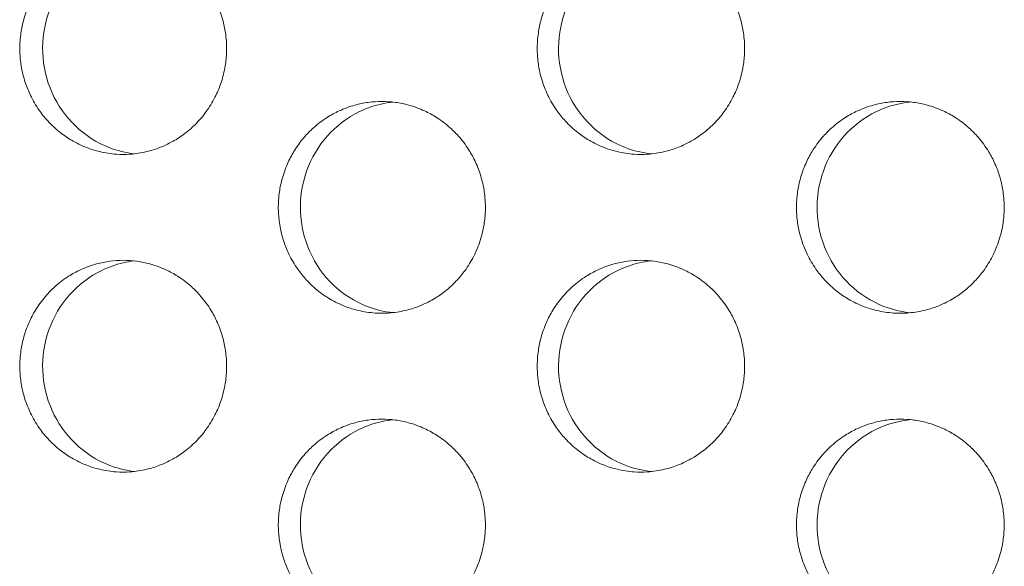
# Model space of a CAD drawing. Units: millimetres. Extents: x -43 to 1102, y 0 to 812.
# Drawn here: x 50 to 59, y 465 to 470 of the extents above; entities that cross this region are included whole.
import ezdxf

# ---------------------------------------------------------------- set-up
doc = ezdxf.new("R2010")
doc.units = ezdxf.units.MM
doc.header["$LTSCALE"] = 4
doc.layers.add('Visible (ISO)', color=7, linetype='Continuous', lineweight=15)

msp = doc.modelspace()

# ---------------------------------------------------------------- linework, layer by layer
at = {"layer": 'Visible (ISO)'}
for points, knots in [([(50.5547, 471), (50.512, 471), (50.4694, 470.9971), (50.4271, 470.9914), (50.3849, 470.9857), (50.343, 470.9772), (50.3018, 470.9659), (50.2503, 470.9518), (50.2, 470.9334), (50.1515, 470.9109), (50.1126, 470.8929), (50.075, 470.8722), (50.0388, 470.8492), (49.9935, 470.8204), (49.9506, 470.7878), (49.9106, 470.7518), (49.8785, 470.7231), (49.8483, 470.6922), (49.8202, 470.6593), (49.7851, 470.6183), (49.7533, 470.5744), (49.7251, 470.5281), (49.7026, 470.491), (49.6825, 470.4525), (49.6649, 470.4127), (49.6429, 470.363), (49.6249, 470.3115), (49.6112, 470.2588), (49.6001, 470.2167), (49.5918, 470.1738), (49.5862, 470.1305), (49.5793, 470.0765), (49.5767, 470.0218), (49.5784, 469.9673), (49.5798, 469.9237), (49.584, 469.8802), (49.5909, 469.8371), (49.5996, 469.7833), (49.6126, 469.7302), (49.6297, 469.6786), (49.6434, 469.6372), (49.6597, 469.5968), (49.6786, 469.5577), (49.7021, 469.5088), (49.7296, 469.4619), (49.7606, 469.4175), (49.7855, 469.3821), (49.8126, 469.3483), (49.8417, 469.3164), (49.8781, 469.2766), (49.9177, 469.2398), (49.96, 469.2066), (49.9938, 469.1801), (50.0293, 469.1558), (50.0662, 469.134), (50.1123, 469.1067), (50.1607, 469.0833), (50.2105, 469.0641), (50.2504, 469.0487), (50.2913, 469.036), (50.3328, 469.0261), (50.3847, 469.0137), (50.4376, 469.0057), (50.4908, 469.0021), (50.5333, 468.9993), (50.576, 468.9993), (50.6186, 469.0021), (50.6717, 469.0057), (50.7246, 469.0137), (50.7765, 469.0261), (50.8181, 469.036), (50.859, 469.0487), (50.8989, 469.0641), (50.9488, 469.0833), (50.9971, 469.1067), (51.0433, 469.134), (51.0802, 469.1558), (51.1157, 469.1801), (51.1496, 469.2066), (51.1919, 469.2398), (51.2315, 469.2766), (51.2679, 469.3164), (51.2971, 469.3483), (51.3242, 469.3821), (51.3491, 469.4175), (51.3801, 469.4619), (51.4076, 469.5088), (51.4312, 469.5577), (51.4501, 469.5968), (51.4664, 469.6372), (51.4801, 469.6786), (51.4973, 469.7302), (51.5103, 469.7833), (51.519, 469.8371), (51.5259, 469.8802), (51.5301, 469.9237), (51.5315, 469.9673), (51.5333, 470.0218), (51.5306, 470.0765), (51.5237, 470.1305), (51.5181, 470.1738), (51.5098, 470.2167), (51.4987, 470.2588), (51.4849, 470.3115), (51.4669, 470.363), (51.4449, 470.4127), (51.4273, 470.4525), (51.4071, 470.491), (51.3846, 470.5281), (51.3564, 470.5744), (51.3246, 470.6183), (51.2894, 470.6593), (51.2613, 470.6922), (51.2311, 470.7231), (51.199, 470.7518), (51.1589, 470.7878), (51.116, 470.8204), (51.0707, 470.8492), (51.0345, 470.8722), (50.9968, 470.8929), (50.958, 470.9109), (50.9094, 470.9334), (50.859, 470.9518), (50.8076, 470.9659), (50.7664, 470.9772), (50.7245, 470.9857), (50.6822, 470.9914), (50.6399, 470.9971), (50.5973, 471), (50.5547, 471)], [-3.141593, -3.141593, -3.141593, -3.141593, -3.010693, -3.010693, -3.010693, -2.879793, -2.879793, -2.879793, -2.716169, -2.716169, -2.716169, -2.585269, -2.585269, -2.585269, -2.421644, -2.421644, -2.421644, -2.290745, -2.290745, -2.290745, -2.12712, -2.12712, -2.12712, -1.99622, -1.99622, -1.99622, -1.832596, -1.832596, -1.832596, -1.701696, -1.701696, -1.701696, -1.538071, -1.538071, -1.538071, -1.407172, -1.407172, -1.407172, -1.243547, -1.243547, -1.243547, -1.112647, -1.112647, -1.112647, -0.949023, -0.949023, -0.949023, -0.818123, -0.818123, -0.818123, -0.654498, -0.654498, -0.654498, -0.523599, -0.523599, -0.523599, -0.359974, -0.359974, -0.359974, -0.229074, -0.229074, -0.229074, -0.06545, -0.06545, -0.06545, 0.06545, 0.06545, 0.06545, 0.229074, 0.229074, 0.229074, 0.359974, 0.359974, 0.359974, 0.523599, 0.523599, 0.523599, 0.654498, 0.654498, 0.654498, 0.818123, 0.818123, 0.818123, 0.949023, 0.949023, 0.949023, 1.112647, 1.112647, 1.112647, 1.243547, 1.243547, 1.243547, 1.407172, 1.407172, 1.407172, 1.538071, 1.538071, 1.538071, 1.701696, 1.701696, 1.701696, 1.832596, 1.832596, 1.832596, 1.99622, 1.99622, 1.99622, 2.12712, 2.12712, 2.12712, 2.290745, 2.290745, 2.290745, 2.421644, 2.421644, 2.421644, 2.585269, 2.585269, 2.585269, 2.716169, 2.716169, 2.716169, 2.879793, 2.879793, 2.879793, 3.010693, 3.010693, 3.010693, 3.141593, 3.141593, 3.141593, 3.141593]), ([(50.6613, 469.006), (50.5796, 469.0152), (50.4993, 469.0349), (50.3038, 469.111), (50.1954, 469.1804), (50.0102, 469.3578), (49.9353, 469.4644), (49.8294, 469.7011), (49.7995, 469.8292), (49.7892, 470.0899), (49.809, 470.2202), (49.8961, 470.4653), (49.9626, 470.578), (50.1338, 470.7705), (50.2368, 470.8486), (50.4164, 470.9357), (50.4844, 470.9597), (50.5897, 470.9839), (50.6254, 470.99), (50.6613, 470.994)], [0.3255325, 0.3255325, 0.3255325, 0.3255325, 0.3508579, 0.3508579, 0.3897441, 0.3897441, 0.4287427, 0.4287427, 0.4678524, 0.4678524, 0.5070051, 0.5070051, 0.5461098, 0.5461098, 0.5851033, 0.5851033, 0.6071271, 0.6071271, 0.6182343, 0.6182343, 0.6182343, 0.6182343]), ([(55.4475, 471), (55.4047, 471), (55.3619, 470.9971), (55.3196, 470.9914), (55.2772, 470.9857), (55.2351, 470.9772), (55.1938, 470.9659), (55.1422, 470.9518), (55.0917, 470.9334), (55.0431, 470.9109), (55.0041, 470.8929), (54.9663, 470.8722), (54.93, 470.8492), (54.8847, 470.8204), (54.8416, 470.7878), (54.8014, 470.7518), (54.7693, 470.7231), (54.739, 470.6922), (54.7108, 470.6593), (54.6756, 470.6183), (54.6437, 470.5744), (54.6154, 470.5281), (54.5929, 470.491), (54.5727, 470.4525), (54.555, 470.4127), (54.533, 470.363), (54.5149, 470.3115), (54.5011, 470.2588), (54.49, 470.2167), (54.4817, 470.1738), (54.4761, 470.1305), (54.4691, 470.0765), (54.4665, 470.0218), (54.4683, 469.9673), (54.4697, 469.9237), (54.4739, 469.8802), (54.4808, 469.8371), (54.4895, 469.7833), (54.5025, 469.7302), (54.5197, 469.6786), (54.5335, 469.6372), (54.5498, 469.5968), (54.5687, 469.5577), (54.5924, 469.5088), (54.6199, 469.4619), (54.6511, 469.4175), (54.6759, 469.3821), (54.7031, 469.3483), (54.7323, 469.3164), (54.7689, 469.2766), (54.8086, 469.2398), (54.851, 469.2066), (54.8849, 469.1801), (54.9205, 469.1558), (54.9575, 469.134), (55.0038, 469.1067), (55.0523, 469.0833), (55.1023, 469.0641), (55.1423, 469.0487), (55.1833, 469.036), (55.2249, 469.0261), (55.277, 469.0137), (55.33, 469.0057), (55.3834, 469.0021), (55.426, 468.9993), (55.4689, 468.9993), (55.5116, 469.0021), (55.5649, 469.0057), (55.618, 469.0137), (55.67, 469.0261), (55.7117, 469.036), (55.7527, 469.0487), (55.7927, 469.0641), (55.8428, 469.0833), (55.8912, 469.1067), (55.9375, 469.134), (55.9746, 469.1558), (56.0102, 469.1801), (56.0442, 469.2066), (56.0866, 469.2398), (56.1263, 469.2766), (56.1629, 469.3164), (56.1921, 469.3483), (56.2193, 469.3821), (56.2443, 469.4175), (56.2754, 469.4619), (56.303, 469.5088), (56.3266, 469.5577), (56.3456, 469.5968), (56.362, 469.6372), (56.3757, 469.6786), (56.3929, 469.7302), (56.406, 469.7833), (56.4147, 469.8371), (56.4216, 469.8802), (56.4258, 469.9237), (56.4272, 469.9673), (56.429, 470.0218), (56.4264, 470.0765), (56.4194, 470.1305), (56.4138, 470.1738), (56.4054, 470.2167), (56.3944, 470.2588), (56.3805, 470.3115), (56.3624, 470.363), (56.3404, 470.4127), (56.3227, 470.4525), (56.3025, 470.491), (56.2799, 470.5281), (56.2517, 470.5744), (56.2197, 470.6183), (56.1844, 470.6593), (56.1562, 470.6922), (56.1259, 470.7231), (56.0938, 470.7518), (56.0536, 470.7878), (56.0105, 470.8204), (55.9651, 470.8492), (55.9287, 470.8722), (55.8909, 470.8929), (55.852, 470.9109), (55.8033, 470.9334), (55.7528, 470.9518), (55.7011, 470.9659), (55.6598, 470.9772), (55.6178, 470.9857), (55.5754, 470.9914), (55.533, 470.9971), (55.4902, 471), (55.4475, 471)], [-3.141593, -3.141593, -3.141593, -3.141593, -3.010693, -3.010693, -3.010693, -2.879793, -2.879793, -2.879793, -2.716169, -2.716169, -2.716169, -2.585269, -2.585269, -2.585269, -2.421644, -2.421644, -2.421644, -2.290745, -2.290745, -2.290745, -2.12712, -2.12712, -2.12712, -1.99622, -1.99622, -1.99622, -1.832596, -1.832596, -1.832596, -1.701696, -1.701696, -1.701696, -1.538071, -1.538071, -1.538071, -1.407172, -1.407172, -1.407172, -1.243547, -1.243547, -1.243547, -1.112647, -1.112647, -1.112647, -0.949023, -0.949023, -0.949023, -0.818123, -0.818123, -0.818123, -0.654498, -0.654498, -0.654498, -0.523599, -0.523599, -0.523599, -0.359974, -0.359974, -0.359974, -0.229074, -0.229074, -0.229074, -0.06545, -0.06545, -0.06545, 0.06545, 0.06545, 0.06545, 0.229074, 0.229074, 0.229074, 0.359974, 0.359974, 0.359974, 0.523599, 0.523599, 0.523599, 0.654498, 0.654498, 0.654498, 0.818123, 0.818123, 0.818123, 0.949023, 0.949023, 0.949023, 1.112647, 1.112647, 1.112647, 1.243547, 1.243547, 1.243547, 1.407172, 1.407172, 1.407172, 1.538071, 1.538071, 1.538071, 1.701696, 1.701696, 1.701696, 1.832596, 1.832596, 1.832596, 1.99622, 1.99622, 1.99622, 2.12712, 2.12712, 2.12712, 2.290745, 2.290745, 2.290745, 2.421644, 2.421644, 2.421644, 2.585269, 2.585269, 2.585269, 2.716169, 2.716169, 2.716169, 2.879793, 2.879793, 2.879793, 3.010693, 3.010693, 3.010693, 3.141593, 3.141593, 3.141593, 3.141593]), ([(55.5471, 469.0052), (55.4627, 469.014), (55.3796, 469.0341), (55.1812, 469.111), (55.0725, 469.1804), (54.8867, 469.3578), (54.8116, 469.4644), (54.7054, 469.7011), (54.6754, 469.8292), (54.6651, 470.0899), (54.6849, 470.2202), (54.7723, 470.4653), (54.839, 470.578), (55.0107, 470.7705), (55.114, 470.8486), (55.2941, 470.9357), (55.3624, 470.9597), (55.4704, 470.9844), (55.5086, 470.9908), (55.5471, 470.9948)], [0.3247797, 0.3247797, 0.3247797, 0.3247797, 0.3508579, 0.3508579, 0.3897441, 0.3897441, 0.4287427, 0.4287427, 0.4678524, 0.4678524, 0.5070051, 0.5070051, 0.5461098, 0.5461098, 0.5851033, 0.5851033, 0.6071271, 0.6071271, 0.6189852, 0.6189852, 0.6189852, 0.6189852]), ([(52.9992, 469.5), (52.9565, 469.5), (52.9138, 469.4971), (52.8715, 469.4914), (52.8292, 469.4857), (52.7872, 469.4772), (52.746, 469.4659), (52.6944, 469.4518), (52.644, 469.4334), (52.5954, 469.4109), (52.5565, 469.3929), (52.5188, 469.3722), (52.4826, 469.3492), (52.4372, 469.3204), (52.3942, 469.2878), (52.3541, 469.2518), (52.322, 469.2231), (52.2918, 469.1922), (52.2637, 469.1593), (52.2285, 469.1183), (52.1966, 469.0744), (52.1684, 469.0281), (52.1459, 468.991), (52.1257, 468.9525), (52.1081, 468.9127), (52.0861, 468.863), (52.0681, 468.8115), (52.0543, 468.7588), (52.0432, 468.7167), (52.0349, 468.6738), (52.0293, 468.6305), (52.0223, 468.5765), (52.0197, 468.5218), (52.0215, 468.4673), (52.0229, 468.4237), (52.0271, 468.3802), (52.034, 468.3371), (52.0427, 468.2833), (52.0557, 468.2302), (52.0728, 468.1786), (52.0866, 468.1372), (52.1029, 468.0968), (52.1218, 468.0577), (52.1454, 468.0088), (52.1729, 467.9619), (52.204, 467.9175), (52.2288, 467.8821), (52.256, 467.8483), (52.2852, 467.8164), (52.3216, 467.7766), (52.3613, 467.7398), (52.4036, 467.7066), (52.4375, 467.6801), (52.473, 467.6558), (52.51, 467.634), (52.5562, 467.6067), (52.6046, 467.5833), (52.6546, 467.5641), (52.6945, 467.5487), (52.7354, 467.536), (52.777, 467.5261), (52.829, 467.5137), (52.882, 467.5057), (52.9352, 467.5021), (52.9778, 467.4993), (53.0206, 467.4993), (53.0632, 467.5021), (53.1165, 467.5057), (53.1695, 467.5137), (53.2214, 467.5261), (53.263, 467.536), (53.304, 467.5487), (53.344, 467.5641), (53.3939, 467.5833), (53.4423, 467.6067), (53.4886, 467.634), (53.5256, 467.6558), (53.5612, 467.6801), (53.595, 467.7066), (53.6374, 467.7398), (53.6771, 467.7766), (53.7136, 467.8164), (53.7428, 467.8483), (53.77, 467.8821), (53.7948, 467.9175), (53.8259, 467.9619), (53.8535, 468.0088), (53.8771, 468.0577), (53.896, 468.0968), (53.9124, 468.1372), (53.9261, 468.1786), (53.9433, 468.2302), (53.9563, 468.2833), (53.965, 468.3371), (53.972, 468.3802), (53.9762, 468.4237), (53.9776, 468.4673), (53.9793, 468.5218), (53.9767, 468.5765), (53.9697, 468.6305), (53.9641, 468.6738), (53.9558, 468.7167), (53.9447, 468.7588), (53.9309, 468.8115), (53.9128, 468.863), (53.8908, 468.9127), (53.8732, 468.9525), (53.853, 468.991), (53.8304, 469.0281), (53.8022, 469.0744), (53.7703, 469.1183), (53.7351, 469.1593), (53.7069, 469.1922), (53.6767, 469.2231), (53.6446, 469.2518), (53.6044, 469.2878), (53.5614, 469.3204), (53.5161, 469.3492), (53.4798, 469.3722), (53.442, 469.3929), (53.4031, 469.4109), (53.3545, 469.4334), (53.3041, 469.4518), (53.2525, 469.4659), (53.2113, 469.4772), (53.1693, 469.4857), (53.127, 469.4914), (53.0846, 469.4971), (53.0419, 469.5), (52.9992, 469.5)], [-3.141593, -3.141593, -3.141593, -3.141593, -3.010693, -3.010693, -3.010693, -2.879793, -2.879793, -2.879793, -2.716169, -2.716169, -2.716169, -2.585269, -2.585269, -2.585269, -2.421644, -2.421644, -2.421644, -2.290745, -2.290745, -2.290745, -2.12712, -2.12712, -2.12712, -1.99622, -1.99622, -1.99622, -1.832596, -1.832596, -1.832596, -1.701696, -1.701696, -1.701696, -1.538071, -1.538071, -1.538071, -1.407172, -1.407172, -1.407172, -1.243547, -1.243547, -1.243547, -1.112647, -1.112647, -1.112647, -0.949023, -0.949023, -0.949023, -0.818123, -0.818123, -0.818123, -0.654498, -0.654498, -0.654498, -0.523599, -0.523599, -0.523599, -0.359974, -0.359974, -0.359974, -0.229074, -0.229074, -0.229074, -0.06545, -0.06545, -0.06545, 0.06545, 0.06545, 0.06545, 0.229074, 0.229074, 0.229074, 0.359974, 0.359974, 0.359974, 0.523599, 0.523599, 0.523599, 0.654498, 0.654498, 0.654498, 0.818123, 0.818123, 0.818123, 0.949023, 0.949023, 0.949023, 1.112647, 1.112647, 1.112647, 1.243547, 1.243547, 1.243547, 1.407172, 1.407172, 1.407172, 1.538071, 1.538071, 1.538071, 1.701696, 1.701696, 1.701696, 1.832596, 1.832596, 1.832596, 1.99622, 1.99622, 1.99622, 2.12712, 2.12712, 2.12712, 2.290745, 2.290745, 2.290745, 2.421644, 2.421644, 2.421644, 2.585269, 2.585269, 2.585269, 2.716169, 2.716169, 2.716169, 2.879793, 2.879793, 2.879793, 3.010693, 3.010693, 3.010693, 3.141593, 3.141593, 3.141593, 3.141593]), ([(53.1023, 467.5056), (53.0193, 467.5146), (52.9376, 467.5345), (52.7407, 467.611), (52.6321, 467.6804), (52.4466, 467.8578), (52.3716, 467.9644), (52.2656, 468.2011), (52.2356, 468.3292), (52.2253, 468.5899), (52.2451, 468.7202), (52.3323, 468.9653), (52.3989, 469.078), (52.5704, 469.2705), (52.6736, 469.3486), (52.8534, 469.4357), (52.9215, 469.4597), (53.0282, 469.4842), (53.0651, 469.4904), (53.1023, 469.4944)], [0.3251555, 0.3251555, 0.3251555, 0.3251555, 0.3508579, 0.3508579, 0.3897441, 0.3897441, 0.4287427, 0.4287427, 0.4678524, 0.4678524, 0.5070051, 0.5070051, 0.5461098, 0.5461098, 0.5851033, 0.5851033, 0.6071271, 0.6071271, 0.6186104, 0.6186104, 0.6186104, 0.6186104]), ([(57.8993, 469.5), (57.8564, 469.5), (57.8136, 469.4971), (57.7712, 469.4914), (57.7287, 469.4857), (57.6866, 469.4772), (57.6453, 469.4659), (57.5936, 469.4518), (57.543, 469.4334), (57.4943, 469.4109), (57.4553, 469.3929), (57.4174, 469.3722), (57.3811, 469.3492), (57.3357, 469.3204), (57.2925, 469.2878), (57.2523, 469.2518), (57.2201, 469.2231), (57.1898, 469.1922), (57.1616, 469.1593), (57.1263, 469.1183), (57.0943, 469.0744), (57.066, 469.0281), (57.0434, 468.991), (57.0232, 468.9525), (57.0056, 468.9127), (56.9835, 468.863), (56.9654, 468.8115), (56.9516, 468.7588), (56.9405, 468.7167), (56.9321, 468.6738), (56.9265, 468.6305), (56.9195, 468.5765), (56.9169, 468.5218), (56.9187, 468.4673), (56.9201, 468.4237), (56.9243, 468.3802), (56.9312, 468.3371), (56.9399, 468.2833), (56.953, 468.2302), (56.9702, 468.1786), (56.9839, 468.1372), (57.0004, 468.0968), (57.0193, 468.0577), (57.043, 468.0088), (57.0705, 467.9619), (57.1017, 467.9175), (57.1266, 467.8821), (57.1539, 467.8483), (57.1831, 467.8164), (57.2197, 467.7766), (57.2595, 467.7398), (57.3019, 467.7066), (57.3359, 467.6801), (57.3716, 467.6558), (57.4086, 467.634), (57.455, 467.6067), (57.5035, 467.5833), (57.5536, 467.5641), (57.5937, 467.5487), (57.6347, 467.536), (57.6764, 467.5261), (57.7286, 467.5137), (57.7817, 467.5057), (57.8351, 467.5021), (57.8778, 467.4993), (57.9207, 467.4993), (57.9635, 467.5021), (58.0169, 467.5057), (58.07, 467.5137), (58.1221, 467.5261), (58.1638, 467.536), (58.2049, 467.5487), (58.245, 467.5641), (58.2951, 467.5833), (58.3437, 467.6067), (58.39, 467.634), (58.4271, 467.6558), (58.4628, 467.6801), (58.4968, 467.7066), (58.5393, 467.7398), (58.5791, 467.7766), (58.6157, 467.8164), (58.645, 467.8483), (58.6722, 467.8821), (58.6972, 467.9175), (58.7284, 467.9619), (58.756, 468.0088), (58.7797, 468.0577), (58.7986, 468.0968), (58.8151, 468.1372), (58.8288, 468.1786), (58.8461, 468.2302), (58.8591, 468.2833), (58.8678, 468.3371), (58.8748, 468.3802), (58.879, 468.4237), (58.8804, 468.4673), (58.8822, 468.5218), (58.8795, 468.5765), (58.8726, 468.6305), (58.867, 468.6738), (58.8586, 468.7167), (58.8475, 468.7588), (58.8336, 468.8115), (58.8155, 468.863), (58.7934, 468.9127), (58.7758, 468.9525), (58.7555, 468.991), (58.7329, 469.0281), (58.7046, 469.0744), (58.6726, 469.1183), (58.6373, 469.1593), (58.609, 469.1922), (58.5787, 469.2231), (58.5465, 469.2518), (58.5062, 469.2878), (58.4631, 469.3204), (58.4176, 469.3492), (58.3812, 469.3722), (58.3434, 469.3929), (58.3044, 469.4109), (58.2556, 469.4334), (58.205, 469.4518), (58.1533, 469.4659), (58.1119, 469.4772), (58.0698, 469.4857), (58.0274, 469.4914), (57.9849, 469.4971), (57.9421, 469.5), (57.8993, 469.5)], [-3.141593, -3.141593, -3.141593, -3.141593, -3.010693, -3.010693, -3.010693, -2.879793, -2.879793, -2.879793, -2.716169, -2.716169, -2.716169, -2.585269, -2.585269, -2.585269, -2.421644, -2.421644, -2.421644, -2.290745, -2.290745, -2.290745, -2.12712, -2.12712, -2.12712, -1.99622, -1.99622, -1.99622, -1.832596, -1.832596, -1.832596, -1.701696, -1.701696, -1.701696, -1.538071, -1.538071, -1.538071, -1.407172, -1.407172, -1.407172, -1.243547, -1.243547, -1.243547, -1.112647, -1.112647, -1.112647, -0.949023, -0.949023, -0.949023, -0.818123, -0.818123, -0.818123, -0.654498, -0.654498, -0.654498, -0.523599, -0.523599, -0.523599, -0.359974, -0.359974, -0.359974, -0.229074, -0.229074, -0.229074, -0.06545, -0.06545, -0.06545, 0.06545, 0.06545, 0.06545, 0.229074, 0.229074, 0.229074, 0.359974, 0.359974, 0.359974, 0.523599, 0.523599, 0.523599, 0.654498, 0.654498, 0.654498, 0.818123, 0.818123, 0.818123, 0.949023, 0.949023, 0.949023, 1.112647, 1.112647, 1.112647, 1.243547, 1.243547, 1.243547, 1.407172, 1.407172, 1.407172, 1.538071, 1.538071, 1.538071, 1.701696, 1.701696, 1.701696, 1.832596, 1.832596, 1.832596, 1.99622, 1.99622, 1.99622, 2.12712, 2.12712, 2.12712, 2.290745, 2.290745, 2.290745, 2.421644, 2.421644, 2.421644, 2.585269, 2.585269, 2.585269, 2.716169, 2.716169, 2.716169, 2.879793, 2.879793, 2.879793, 3.010693, 3.010693, 3.010693, 3.141593, 3.141593, 3.141593, 3.141593]), ([(57.9954, 467.5048), (57.9096, 467.5134), (57.8251, 467.5336), (57.6253, 467.611), (57.5164, 467.6804), (57.3304, 467.8578), (57.2552, 467.9644), (57.1489, 468.2011), (57.1188, 468.3292), (57.1085, 468.5899), (57.1283, 468.7202), (57.2158, 468.9653), (57.2826, 469.078), (57.4546, 469.2705), (57.5581, 469.3486), (57.7384, 469.4357), (57.8068, 469.4597), (57.9161, 469.4847), (57.9556, 469.4912), (57.9954, 469.4952)], [0.3244052, 0.3244052, 0.3244052, 0.3244052, 0.3508579, 0.3508579, 0.3897441, 0.3897441, 0.4287427, 0.4287427, 0.4678524, 0.4678524, 0.5070051, 0.5070051, 0.5461098, 0.5461098, 0.5851033, 0.5851033, 0.6071271, 0.6071271, 0.6193587, 0.6193587, 0.6193587, 0.6193587]), ([(50.5547, 468), (50.512, 468), (50.4694, 467.9971), (50.4271, 467.9914), (50.3849, 467.9857), (50.343, 467.9772), (50.3018, 467.9659), (50.2503, 467.9518), (50.2, 467.9334), (50.1515, 467.9109), (50.1126, 467.8929), (50.075, 467.8722), (50.0388, 467.8492), (49.9935, 467.8204), (49.9506, 467.7878), (49.9106, 467.7518), (49.8785, 467.7231), (49.8483, 467.6922), (49.8202, 467.6593), (49.7851, 467.6183), (49.7533, 467.5744), (49.7251, 467.5281), (49.7026, 467.491), (49.6825, 467.4525), (49.6649, 467.4127), (49.6429, 467.363), (49.6249, 467.3115), (49.6112, 467.2588), (49.6001, 467.2167), (49.5918, 467.1738), (49.5862, 467.1305), (49.5793, 467.0765), (49.5767, 467.0218), (49.5784, 466.9673), (49.5798, 466.9237), (49.584, 466.8802), (49.5909, 466.8371), (49.5996, 466.7833), (49.6126, 466.7302), (49.6297, 466.6786), (49.6434, 466.6372), (49.6597, 466.5968), (49.6786, 466.5577), (49.7021, 466.5088), (49.7296, 466.4619), (49.7606, 466.4175), (49.7855, 466.3821), (49.8126, 466.3483), (49.8417, 466.3164), (49.8781, 466.2766), (49.9177, 466.2398), (49.96, 466.2066), (49.9938, 466.1801), (50.0293, 466.1558), (50.0662, 466.134), (50.1123, 466.1067), (50.1607, 466.0833), (50.2105, 466.0641), (50.2504, 466.0487), (50.2913, 466.036), (50.3328, 466.0261), (50.3847, 466.0137), (50.4376, 466.0057), (50.4908, 466.0021), (50.5333, 465.9993), (50.576, 465.9993), (50.6186, 466.0021), (50.6717, 466.0057), (50.7246, 466.0137), (50.7765, 466.0261), (50.8181, 466.036), (50.859, 466.0487), (50.8989, 466.0641), (50.9488, 466.0833), (50.9971, 466.1067), (51.0433, 466.134), (51.0802, 466.1558), (51.1157, 466.1801), (51.1496, 466.2066), (51.1919, 466.2398), (51.2315, 466.2766), (51.2679, 466.3164), (51.2971, 466.3483), (51.3242, 466.3821), (51.3491, 466.4175), (51.3801, 466.4619), (51.4076, 466.5088), (51.4312, 466.5577), (51.4501, 466.5968), (51.4664, 466.6372), (51.4801, 466.6786), (51.4973, 466.7302), (51.5103, 466.7833), (51.519, 466.8371), (51.5259, 466.8802), (51.5301, 466.9237), (51.5315, 466.9673), (51.5333, 467.0218), (51.5306, 467.0765), (51.5237, 467.1305), (51.5181, 467.1738), (51.5098, 467.2167), (51.4987, 467.2588), (51.4849, 467.3115), (51.4669, 467.363), (51.4449, 467.4127), (51.4273, 467.4525), (51.4071, 467.491), (51.3846, 467.5281), (51.3564, 467.5744), (51.3246, 467.6183), (51.2894, 467.6593), (51.2613, 467.6922), (51.2311, 467.7231), (51.199, 467.7518), (51.1589, 467.7878), (51.116, 467.8204), (51.0707, 467.8492), (51.0345, 467.8722), (50.9968, 467.8929), (50.958, 467.9109), (50.9094, 467.9334), (50.859, 467.9518), (50.8076, 467.9659), (50.7664, 467.9772), (50.7245, 467.9857), (50.6822, 467.9914), (50.6399, 467.9971), (50.5973, 468), (50.5547, 468)], [-3.141593, -3.141593, -3.141593, -3.141593, -3.010693, -3.010693, -3.010693, -2.879793, -2.879793, -2.879793, -2.716169, -2.716169, -2.716169, -2.585269, -2.585269, -2.585269, -2.421644, -2.421644, -2.421644, -2.290745, -2.290745, -2.290745, -2.12712, -2.12712, -2.12712, -1.99622, -1.99622, -1.99622, -1.832596, -1.832596, -1.832596, -1.701696, -1.701696, -1.701696, -1.538071, -1.538071, -1.538071, -1.407172, -1.407172, -1.407172, -1.243547, -1.243547, -1.243547, -1.112647, -1.112647, -1.112647, -0.949023, -0.949023, -0.949023, -0.818123, -0.818123, -0.818123, -0.654498, -0.654498, -0.654498, -0.523599, -0.523599, -0.523599, -0.359974, -0.359974, -0.359974, -0.229074, -0.229074, -0.229074, -0.06545, -0.06545, -0.06545, 0.06545, 0.06545, 0.06545, 0.229074, 0.229074, 0.229074, 0.359974, 0.359974, 0.359974, 0.523599, 0.523599, 0.523599, 0.654498, 0.654498, 0.654498, 0.818123, 0.818123, 0.818123, 0.949023, 0.949023, 0.949023, 1.112647, 1.112647, 1.112647, 1.243547, 1.243547, 1.243547, 1.407172, 1.407172, 1.407172, 1.538071, 1.538071, 1.538071, 1.701696, 1.701696, 1.701696, 1.832596, 1.832596, 1.832596, 1.99622, 1.99622, 1.99622, 2.12712, 2.12712, 2.12712, 2.290745, 2.290745, 2.290745, 2.421644, 2.421644, 2.421644, 2.585269, 2.585269, 2.585269, 2.716169, 2.716169, 2.716169, 2.879793, 2.879793, 2.879793, 3.010693, 3.010693, 3.010693, 3.141593, 3.141593, 3.141593, 3.141593]), ([(50.6613, 466.006), (50.5796, 466.0152), (50.4993, 466.0349), (50.3038, 466.111), (50.1954, 466.1804), (50.0102, 466.3578), (49.9353, 466.4644), (49.8294, 466.7011), (49.7995, 466.8292), (49.7892, 467.0899), (49.809, 467.2202), (49.8961, 467.4653), (49.9626, 467.578), (50.1338, 467.7705), (50.2368, 467.8486), (50.4164, 467.9357), (50.4844, 467.9597), (50.5897, 467.9839), (50.6254, 467.99), (50.6613, 467.994)], [0.3255325, 0.3255325, 0.3255325, 0.3255325, 0.3508579, 0.3508579, 0.3897441, 0.3897441, 0.4287427, 0.4287427, 0.4678524, 0.4678524, 0.5070051, 0.5070051, 0.5461098, 0.5461098, 0.5851033, 0.5851033, 0.6071271, 0.6071271, 0.6182343, 0.6182343, 0.6182343, 0.6182343]), ([(55.4475, 468), (55.4047, 468), (55.3619, 467.9971), (55.3196, 467.9914), (55.2772, 467.9857), (55.2351, 467.9772), (55.1938, 467.9659), (55.1422, 467.9518), (55.0917, 467.9334), (55.0431, 467.9109), (55.0041, 467.8929), (54.9663, 467.8722), (54.93, 467.8492), (54.8847, 467.8204), (54.8416, 467.7878), (54.8014, 467.7518), (54.7693, 467.7231), (54.739, 467.6922), (54.7108, 467.6593), (54.6756, 467.6183), (54.6437, 467.5744), (54.6154, 467.5281), (54.5929, 467.491), (54.5727, 467.4525), (54.555, 467.4127), (54.533, 467.363), (54.5149, 467.3115), (54.5011, 467.2588), (54.49, 467.2167), (54.4817, 467.1738), (54.4761, 467.1305), (54.4691, 467.0765), (54.4665, 467.0218), (54.4683, 466.9673), (54.4697, 466.9237), (54.4739, 466.8802), (54.4808, 466.8371), (54.4895, 466.7833), (54.5025, 466.7302), (54.5197, 466.6786), (54.5335, 466.6372), (54.5498, 466.5968), (54.5687, 466.5577), (54.5924, 466.5088), (54.6199, 466.4619), (54.6511, 466.4175), (54.6759, 466.3821), (54.7031, 466.3483), (54.7323, 466.3164), (54.7689, 466.2766), (54.8086, 466.2398), (54.851, 466.2066), (54.8849, 466.1801), (54.9205, 466.1558), (54.9575, 466.134), (55.0038, 466.1067), (55.0523, 466.0833), (55.1023, 466.0641), (55.1423, 466.0487), (55.1833, 466.036), (55.2249, 466.0261), (55.277, 466.0137), (55.33, 466.0057), (55.3834, 466.0021), (55.426, 465.9993), (55.4689, 465.9993), (55.5116, 466.0021), (55.5649, 466.0057), (55.618, 466.0137), (55.67, 466.0261), (55.7117, 466.036), (55.7527, 466.0487), (55.7927, 466.0641), (55.8428, 466.0833), (55.8912, 466.1067), (55.9375, 466.134), (55.9746, 466.1558), (56.0102, 466.1801), (56.0442, 466.2066), (56.0866, 466.2398), (56.1263, 466.2766), (56.1629, 466.3164), (56.1921, 466.3483), (56.2193, 466.3821), (56.2443, 466.4175), (56.2754, 466.4619), (56.303, 466.5088), (56.3266, 466.5577), (56.3456, 466.5968), (56.362, 466.6372), (56.3757, 466.6786), (56.3929, 466.7302), (56.406, 466.7833), (56.4147, 466.8371), (56.4216, 466.8802), (56.4258, 466.9237), (56.4272, 466.9673), (56.429, 467.0218), (56.4264, 467.0765), (56.4194, 467.1305), (56.4138, 467.1738), (56.4054, 467.2167), (56.3944, 467.2588), (56.3805, 467.3115), (56.3624, 467.363), (56.3404, 467.4127), (56.3227, 467.4525), (56.3025, 467.491), (56.2799, 467.5281), (56.2517, 467.5744), (56.2197, 467.6183), (56.1844, 467.6593), (56.1562, 467.6922), (56.1259, 467.7231), (56.0938, 467.7518), (56.0536, 467.7878), (56.0105, 467.8204), (55.9651, 467.8492), (55.9287, 467.8722), (55.8909, 467.8929), (55.852, 467.9109), (55.8033, 467.9334), (55.7528, 467.9518), (55.7011, 467.9659), (55.6598, 467.9772), (55.6178, 467.9857), (55.5754, 467.9914), (55.533, 467.9971), (55.4902, 468), (55.4475, 468)], [-3.141593, -3.141593, -3.141593, -3.141593, -3.010693, -3.010693, -3.010693, -2.879793, -2.879793, -2.879793, -2.716169, -2.716169, -2.716169, -2.585269, -2.585269, -2.585269, -2.421644, -2.421644, -2.421644, -2.290745, -2.290745, -2.290745, -2.12712, -2.12712, -2.12712, -1.99622, -1.99622, -1.99622, -1.832596, -1.832596, -1.832596, -1.701696, -1.701696, -1.701696, -1.538071, -1.538071, -1.538071, -1.407172, -1.407172, -1.407172, -1.243547, -1.243547, -1.243547, -1.112647, -1.112647, -1.112647, -0.949023, -0.949023, -0.949023, -0.818123, -0.818123, -0.818123, -0.654498, -0.654498, -0.654498, -0.523599, -0.523599, -0.523599, -0.359974, -0.359974, -0.359974, -0.229074, -0.229074, -0.229074, -0.06545, -0.06545, -0.06545, 0.06545, 0.06545, 0.06545, 0.229074, 0.229074, 0.229074, 0.359974, 0.359974, 0.359974, 0.523599, 0.523599, 0.523599, 0.654498, 0.654498, 0.654498, 0.818123, 0.818123, 0.818123, 0.949023, 0.949023, 0.949023, 1.112647, 1.112647, 1.112647, 1.243547, 1.243547, 1.243547, 1.407172, 1.407172, 1.407172, 1.538071, 1.538071, 1.538071, 1.701696, 1.701696, 1.701696, 1.832596, 1.832596, 1.832596, 1.99622, 1.99622, 1.99622, 2.12712, 2.12712, 2.12712, 2.290745, 2.290745, 2.290745, 2.421644, 2.421644, 2.421644, 2.585269, 2.585269, 2.585269, 2.716169, 2.716169, 2.716169, 2.879793, 2.879793, 2.879793, 3.010693, 3.010693, 3.010693, 3.141593, 3.141593, 3.141593, 3.141593]), ([(55.5471, 466.0052), (55.4627, 466.014), (55.3796, 466.0341), (55.1812, 466.111), (55.0725, 466.1804), (54.8867, 466.3578), (54.8116, 466.4644), (54.7054, 466.7011), (54.6754, 466.8292), (54.6651, 467.0899), (54.6849, 467.2202), (54.7723, 467.4653), (54.839, 467.578), (55.0107, 467.7705), (55.114, 467.8486), (55.2941, 467.9357), (55.3624, 467.9597), (55.4704, 467.9844), (55.5086, 467.9908), (55.5471, 467.9948)], [0.3247797, 0.3247797, 0.3247797, 0.3247797, 0.3508579, 0.3508579, 0.3897441, 0.3897441, 0.4287427, 0.4287427, 0.4678524, 0.4678524, 0.5070051, 0.5070051, 0.5461098, 0.5461098, 0.5851033, 0.5851033, 0.6071271, 0.6071271, 0.6189852, 0.6189852, 0.6189852, 0.6189852]), ([(52.9992, 466.5), (52.9565, 466.5), (52.9138, 466.4971), (52.8715, 466.4914), (52.8292, 466.4857), (52.7872, 466.4772), (52.746, 466.4659), (52.6944, 466.4518), (52.644, 466.4334), (52.5954, 466.4109), (52.5565, 466.3929), (52.5188, 466.3722), (52.4826, 466.3492), (52.4372, 466.3204), (52.3942, 466.2878), (52.3541, 466.2518), (52.322, 466.2231), (52.2918, 466.1922), (52.2637, 466.1593), (52.2285, 466.1183), (52.1966, 466.0744), (52.1684, 466.0281), (52.1459, 465.991), (52.1257, 465.9525), (52.1081, 465.9127), (52.0861, 465.863), (52.0681, 465.8115), (52.0543, 465.7588), (52.0432, 465.7167), (52.0349, 465.6738), (52.0293, 465.6305), (52.0223, 465.5765), (52.0197, 465.5218), (52.0215, 465.4673), (52.0229, 465.4237), (52.0271, 465.3802), (52.034, 465.3371), (52.0427, 465.2833), (52.0557, 465.2302), (52.0728, 465.1786), (52.0866, 465.1372), (52.1029, 465.0968), (52.1218, 465.0577), (52.1454, 465.0088), (52.1729, 464.9619), (52.204, 464.9175), (52.2288, 464.8821), (52.256, 464.8483), (52.2852, 464.8164), (52.3216, 464.7766), (52.3613, 464.7398), (52.4036, 464.7066), (52.4375, 464.6801), (52.473, 464.6558), (52.51, 464.634), (52.5562, 464.6067), (52.6046, 464.5833), (52.6546, 464.5641), (52.6945, 464.5487), (52.7354, 464.536), (52.777, 464.5261), (52.829, 464.5137), (52.882, 464.5057), (52.9352, 464.5021), (52.9778, 464.4993), (53.0206, 464.4993), (53.0632, 464.5021), (53.1165, 464.5057), (53.1695, 464.5137), (53.2214, 464.5261), (53.263, 464.536), (53.304, 464.5487), (53.344, 464.5641), (53.3939, 464.5833), (53.4423, 464.6067), (53.4886, 464.634), (53.5256, 464.6558), (53.5612, 464.6801), (53.595, 464.7066), (53.6374, 464.7398), (53.6771, 464.7766), (53.7136, 464.8164), (53.7428, 464.8483), (53.77, 464.8821), (53.7948, 464.9175), (53.8259, 464.9619), (53.8535, 465.0088), (53.8771, 465.0577), (53.896, 465.0968), (53.9124, 465.1372), (53.9261, 465.1786), (53.9433, 465.2302), (53.9563, 465.2833), (53.965, 465.3371), (53.972, 465.3802), (53.9762, 465.4237), (53.9776, 465.4673), (53.9793, 465.5218), (53.9767, 465.5765), (53.9697, 465.6305), (53.9641, 465.6738), (53.9558, 465.7167), (53.9447, 465.7588), (53.9309, 465.8115), (53.9128, 465.863), (53.8908, 465.9127), (53.8732, 465.9525), (53.853, 465.991), (53.8304, 466.0281), (53.8022, 466.0744), (53.7703, 466.1183), (53.7351, 466.1593), (53.7069, 466.1922), (53.6767, 466.2231), (53.6446, 466.2518), (53.6044, 466.2878), (53.5614, 466.3204), (53.5161, 466.3492), (53.4798, 466.3722), (53.442, 466.3929), (53.4031, 466.4109), (53.3545, 466.4334), (53.3041, 466.4518), (53.2525, 466.4659), (53.2113, 466.4772), (53.1693, 466.4857), (53.127, 466.4914), (53.0846, 466.4971), (53.0419, 466.5), (52.9992, 466.5)], [-3.141593, -3.141593, -3.141593, -3.141593, -3.010693, -3.010693, -3.010693, -2.879793, -2.879793, -2.879793, -2.716169, -2.716169, -2.716169, -2.585269, -2.585269, -2.585269, -2.421644, -2.421644, -2.421644, -2.290745, -2.290745, -2.290745, -2.12712, -2.12712, -2.12712, -1.99622, -1.99622, -1.99622, -1.832596, -1.832596, -1.832596, -1.701696, -1.701696, -1.701696, -1.538071, -1.538071, -1.538071, -1.407172, -1.407172, -1.407172, -1.243547, -1.243547, -1.243547, -1.112647, -1.112647, -1.112647, -0.949023, -0.949023, -0.949023, -0.818123, -0.818123, -0.818123, -0.654498, -0.654498, -0.654498, -0.523599, -0.523599, -0.523599, -0.359974, -0.359974, -0.359974, -0.229074, -0.229074, -0.229074, -0.06545, -0.06545, -0.06545, 0.06545, 0.06545, 0.06545, 0.229074, 0.229074, 0.229074, 0.359974, 0.359974, 0.359974, 0.523599, 0.523599, 0.523599, 0.654498, 0.654498, 0.654498, 0.818123, 0.818123, 0.818123, 0.949023, 0.949023, 0.949023, 1.112647, 1.112647, 1.112647, 1.243547, 1.243547, 1.243547, 1.407172, 1.407172, 1.407172, 1.538071, 1.538071, 1.538071, 1.701696, 1.701696, 1.701696, 1.832596, 1.832596, 1.832596, 1.99622, 1.99622, 1.99622, 2.12712, 2.12712, 2.12712, 2.290745, 2.290745, 2.290745, 2.421644, 2.421644, 2.421644, 2.585269, 2.585269, 2.585269, 2.716169, 2.716169, 2.716169, 2.879793, 2.879793, 2.879793, 3.010693, 3.010693, 3.010693, 3.141593, 3.141593, 3.141593, 3.141593]), ([(53.1023, 464.5056), (53.0193, 464.5146), (52.9376, 464.5345), (52.7407, 464.611), (52.6321, 464.6804), (52.4466, 464.8578), (52.3716, 464.9644), (52.2656, 465.2011), (52.2356, 465.3292), (52.2253, 465.5899), (52.2451, 465.7202), (52.3323, 465.9653), (52.3989, 466.078), (52.5704, 466.2705), (52.6736, 466.3486), (52.8534, 466.4357), (52.9215, 466.4597), (53.0282, 466.4842), (53.0651, 466.4904), (53.1023, 466.4944)], [0.3251555, 0.3251555, 0.3251555, 0.3251555, 0.3508579, 0.3508579, 0.3897441, 0.3897441, 0.4287427, 0.4287427, 0.4678524, 0.4678524, 0.5070051, 0.5070051, 0.5461098, 0.5461098, 0.5851033, 0.5851033, 0.6071271, 0.6071271, 0.6186104, 0.6186104, 0.6186104, 0.6186104]), ([(57.8993, 466.5), (57.8564, 466.5), (57.8136, 466.4971), (57.7712, 466.4914), (57.7287, 466.4857), (57.6866, 466.4772), (57.6453, 466.4659), (57.5936, 466.4518), (57.543, 466.4334), (57.4943, 466.4109), (57.4553, 466.3929), (57.4174, 466.3722), (57.3811, 466.3492), (57.3357, 466.3204), (57.2925, 466.2878), (57.2523, 466.2518), (57.2201, 466.2231), (57.1898, 466.1922), (57.1616, 466.1593), (57.1263, 466.1183), (57.0943, 466.0744), (57.066, 466.0281), (57.0434, 465.991), (57.0232, 465.9525), (57.0056, 465.9127), (56.9835, 465.863), (56.9654, 465.8115), (56.9516, 465.7588), (56.9405, 465.7167), (56.9321, 465.6738), (56.9265, 465.6305), (56.9195, 465.5765), (56.9169, 465.5218), (56.9187, 465.4673), (56.9201, 465.4237), (56.9243, 465.3802), (56.9312, 465.3371), (56.9399, 465.2833), (56.953, 465.2302), (56.9702, 465.1786), (56.9839, 465.1372), (57.0004, 465.0968), (57.0193, 465.0577), (57.043, 465.0088), (57.0705, 464.9619), (57.1017, 464.9175), (57.1266, 464.8821), (57.1539, 464.8483), (57.1831, 464.8164), (57.2197, 464.7766), (57.2595, 464.7398), (57.3019, 464.7066), (57.3359, 464.6801), (57.3716, 464.6558), (57.4086, 464.634), (57.455, 464.6067), (57.5035, 464.5833), (57.5536, 464.5641), (57.5937, 464.5487), (57.6347, 464.536), (57.6764, 464.5261), (57.7286, 464.5137), (57.7817, 464.5057), (57.8351, 464.5021), (57.8778, 464.4993), (57.9207, 464.4993), (57.9635, 464.5021), (58.0169, 464.5057), (58.07, 464.5137), (58.1221, 464.5261), (58.1638, 464.536), (58.2049, 464.5487), (58.245, 464.5641), (58.2951, 464.5833), (58.3437, 464.6067), (58.39, 464.634), (58.4271, 464.6558), (58.4628, 464.6801), (58.4968, 464.7066), (58.5393, 464.7398), (58.5791, 464.7766), (58.6157, 464.8164), (58.645, 464.8483), (58.6722, 464.8821), (58.6972, 464.9175), (58.7284, 464.9619), (58.756, 465.0088), (58.7797, 465.0577), (58.7986, 465.0968), (58.8151, 465.1372), (58.8288, 465.1786), (58.8461, 465.2302), (58.8591, 465.2833), (58.8678, 465.3371), (58.8748, 465.3802), (58.879, 465.4237), (58.8804, 465.4673), (58.8822, 465.5218), (58.8795, 465.5765), (58.8726, 465.6305), (58.867, 465.6738), (58.8586, 465.7167), (58.8475, 465.7588), (58.8336, 465.8115), (58.8155, 465.863), (58.7934, 465.9127), (58.7758, 465.9525), (58.7555, 465.991), (58.7329, 466.0281), (58.7046, 466.0744), (58.6726, 466.1183), (58.6373, 466.1593), (58.609, 466.1922), (58.5787, 466.2231), (58.5465, 466.2518), (58.5062, 466.2878), (58.4631, 466.3204), (58.4176, 466.3492), (58.3812, 466.3722), (58.3434, 466.3929), (58.3044, 466.4109), (58.2556, 466.4334), (58.205, 466.4518), (58.1533, 466.4659), (58.1119, 466.4772), (58.0698, 466.4857), (58.0274, 466.4914), (57.9849, 466.4971), (57.9421, 466.5), (57.8993, 466.5)], [-3.141593, -3.141593, -3.141593, -3.141593, -3.010693, -3.010693, -3.010693, -2.879793, -2.879793, -2.879793, -2.716169, -2.716169, -2.716169, -2.585269, -2.585269, -2.585269, -2.421644, -2.421644, -2.421644, -2.290745, -2.290745, -2.290745, -2.12712, -2.12712, -2.12712, -1.99622, -1.99622, -1.99622, -1.832596, -1.832596, -1.832596, -1.701696, -1.701696, -1.701696, -1.538071, -1.538071, -1.538071, -1.407172, -1.407172, -1.407172, -1.243547, -1.243547, -1.243547, -1.112647, -1.112647, -1.112647, -0.949023, -0.949023, -0.949023, -0.818123, -0.818123, -0.818123, -0.654498, -0.654498, -0.654498, -0.523599, -0.523599, -0.523599, -0.359974, -0.359974, -0.359974, -0.229074, -0.229074, -0.229074, -0.06545, -0.06545, -0.06545, 0.06545, 0.06545, 0.06545, 0.229074, 0.229074, 0.229074, 0.359974, 0.359974, 0.359974, 0.523599, 0.523599, 0.523599, 0.654498, 0.654498, 0.654498, 0.818123, 0.818123, 0.818123, 0.949023, 0.949023, 0.949023, 1.112647, 1.112647, 1.112647, 1.243547, 1.243547, 1.243547, 1.407172, 1.407172, 1.407172, 1.538071, 1.538071, 1.538071, 1.701696, 1.701696, 1.701696, 1.832596, 1.832596, 1.832596, 1.99622, 1.99622, 1.99622, 2.12712, 2.12712, 2.12712, 2.290745, 2.290745, 2.290745, 2.421644, 2.421644, 2.421644, 2.585269, 2.585269, 2.585269, 2.716169, 2.716169, 2.716169, 2.879793, 2.879793, 2.879793, 3.010693, 3.010693, 3.010693, 3.141593, 3.141593, 3.141593, 3.141593]), ([(57.9954, 464.5048), (57.9096, 464.5134), (57.8251, 464.5336), (57.6253, 464.611), (57.5164, 464.6804), (57.3304, 464.8578), (57.2552, 464.9644), (57.1489, 465.2011), (57.1188, 465.3292), (57.1085, 465.5899), (57.1283, 465.7202), (57.2158, 465.9653), (57.2826, 466.078), (57.4546, 466.2705), (57.5581, 466.3486), (57.7384, 466.4357), (57.8068, 466.4597), (57.9161, 466.4847), (57.9556, 466.4912), (57.9954, 466.4952)], [0.3244052, 0.3244052, 0.3244052, 0.3244052, 0.3508579, 0.3508579, 0.3897441, 0.3897441, 0.4287427, 0.4287427, 0.4678524, 0.4678524, 0.5070051, 0.5070051, 0.5461098, 0.5461098, 0.5851033, 0.5851033, 0.6071271, 0.6071271, 0.6193587, 0.6193587, 0.6193587, 0.6193587])]:
    msp.add_open_spline(points, degree=3, knots=knots, dxfattribs=at)

doc.saveas('drawing.dxf')
